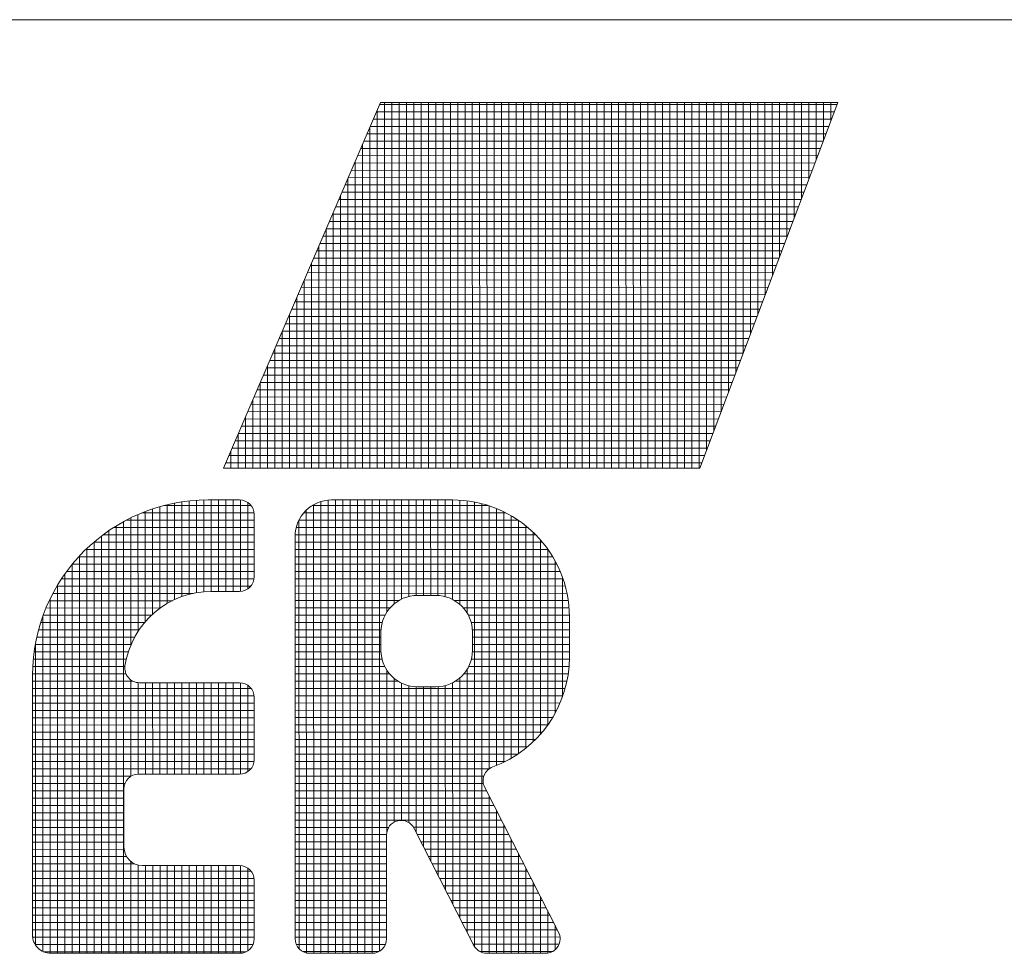
# Model space of a CAD drawing. Units: inches. Extents: x -4.4 to 3.9, y -5.6 to 5.2.
# Drawn here: x 0.3 to 0.7, y -4.9 to -4.5 of the extents above; entities that cross this region are included whole.
import ezdxf

# ---------------------------------------------------------------- set-up
doc = ezdxf.new("R2010")
doc.units = ezdxf.units.IN
doc.header["$LTSCALE"] = 0.4
doc.header["$MEASUREMENT"] = 0
doc.layers.add('dim', color=1, linetype='Continuous', lineweight=9)

# ---------------------------------------------------------------- blocks, each defined once
blk = doc.blocks.new('*X16')
at = {"color": 0}
for p, q in [((5.848954201264258, 5.992495825784603), (5.848929068371056, 6.136496695063462)), ((5.858952775282368, 6.000666972754183), (5.858928529139917, 6.139587134534457)), ((5.864188684298068, 6.141023587532934), (5.983568456998994, 6.141044423234084)), ((5.868951628448031, 6.007238722089495), (5.868928071731706, 6.14220876317771)), ((5.878950710082981, 6.012501438844598), (5.878927693416559, 6.144377221946862)), ((5.888949988207453, 6.016638353573895), (5.888927392028018, 6.146104923733808)), ((5.898949441793064, 6.019769950038875), (5.898927165896718, 6.147401433292634)), ((5.908949056894715, 6.02197612778073), (5.908927013801986, 6.148273744571021)), ((5.918948824572873, 6.023308106532659), (5.918926934937907, 6.148726475124078)), ((5.92894873975275, 6.023794962697097), (5.928926922635438, 6.148797835739147)), ((5.938948739403618, 6.02379783573914), (5.938926922787746, 6.148797835739147)), ((5.948948739555927, 6.02379783573914), (5.948926922940056, 6.148797835739147)), ((5.958948739708235, 6.02379783573914), (5.958926923092364, 6.148797835739147)), ((5.96894873365188, 6.023833408765754), (5.968926929228142, 6.148763552985548)), ((5.978948142312948, 6.027222403899306), (5.978927518669756, 6.145387174010176)), ((5.818961646396615, 5.949835742020869), (5.818931214849989, 6.124195658822437)), ((5.828958323396078, 5.968876005106216), (5.828930406604572, 6.128827436564707)), ((5.834125668051346, 6.131018340394406), (5.987629742070199, 6.131045131909747)), ((5.838955993330242, 5.982227171470829), (5.838929692807655, 6.132918064266399)), ((5.795513522791831, 6.11101160099906), (5.987756401638266, 6.111045153711395)), ((5.799035131070148, 5.528797835739146), (5.798933141102274, 6.113157300991528)), ((5.809035131222457, 5.528797835739146), (5.808932123784293, 6.118986976267659)), ((5.81268966154735, 6.12101459895314), (5.987756401638266, 6.121045153863704)), ((5.77903513076553, 5.528797835739146), (5.778935541685707, 6.099401225889331)), ((5.781061202443055, 6.101009078440979), (5.987756401638266, 6.101045153559085)), ((5.789035130917839, 5.528797835739146), (5.788934276379014, 6.106651771811199)), ((5.768574577586222, 6.091006898961486), (5.987756401638266, 6.091045153406777)), ((5.769035130613221, 5.528797835739145), (5.768936952508817, 6.091316932325108)), ((5.74789103939958, 6.071003288698408), (5.987756401638266, 6.071045153102159)), ((5.749035130308605, 5.528797835739145), (5.748940299184425, 6.072140148415248)), ((5.757612438304514, 6.081004985554923), (5.987756401638266, 6.081045153254469)), ((5.759035130460913, 5.528797835739145), (5.758938529176709, 6.082282418157672)), ((5.739035130156296, 5.528797835739145), (5.738942301223838, 6.06066843499385)), ((5.73921521401216, 6.061001774328902), (5.987756401638266, 6.061045152949851)), ((5.729035130003987, 5.528797835739145), (5.728944592760373, 6.047538025252832)), ((5.731444105441542, 6.051000417862268), (5.987756401638266, 6.051045152797543)), ((5.718218970161564, 6.030998109336081), (5.983162524434743, 6.031044350710091)), ((5.719035129851679, 5.528797835739145), (5.718947265952586, 6.032220889580381)), ((5.724472351907007, 6.040999200909409), (5.987566059709427, 6.041045119424299)), ((5.712620405024564, 6.020997132049811), (5.904157092319188, 6.021030561508468)), ((5.707625983881083, 6.010996260206563), (5.875907043878029, 6.011025630792517)), ((5.709035127766806, 5.528808908509517), (5.708950487045423, 6.013764514602846)), ((5.699034706022769, 5.531224451157244), (5.698954624368714, 5.990058525880228)), ((5.69929373084361, 5.990994805649434), (5.847364425824493, 5.991020648861228)), ((5.703194834223595, 6.000995486672734), (5.859441964074708, 6.001022756941638)), ((5.695895556105802, 5.980994212403742), (5.837926560900353, 5.981019001490729)), ((5.692978177930169, 5.970993703072881), (5.830373419634926, 5.971017683066568)), ((5.688517448930095, 5.950992924224175), (5.819459279515915, 5.95101577788513)), ((5.689033200834533, 5.539847671730981), (5.688961021408827, 5.953405313596129)), ((5.690523620904415, 5.96099327451955), (5.82429920901792, 5.961016622764501)), ((5.686948304821366, 5.940992650204552), (5.815696365004525, 5.941015120980337)), ((5.685807569820001, 5.930992450956425), (5.81290633771418, 5.9310146338764)), ((5.684789146881779, 5.910992272903472), (5.81248714289165, 5.911014560408483)), ((5.685089117768021, 5.920992325410577), (5.81103371265362, 5.921014306889358)), ((5.684779114266949, 5.90099227100014), (5.821755589987021, 5.901016177905374)), ((5.818992921956259, 5.770639986891604), (5.818969863798935, 5.902753495352867)), ((5.828992373661738, 5.773782355729016), (5.828970537883876, 5.89889214584065)), ((5.838992371112274, 5.773797835739138), (5.838970554496402, 5.898797835739139)), ((5.848992371264583, 5.773797835739138), (5.848970554648711, 5.898797835739139)), ((5.858992371416891, 5.773797835739138), (5.85897055480102, 5.898797835739139)), ((5.8689923715692, 5.773797835739138), (5.868970554953329, 5.898797835739139)), ((5.878992371721509, 5.773797835739138), (5.878970555105637, 5.898797835739139)), ((5.888992371873817, 5.773797835739138), (5.888970555257946, 5.898797835739139)), ((5.898992372026125, 5.773797835739138), (5.898970555410254, 5.898797835739139)), ((5.908992372178435, 5.773797835739138), (5.908970555562563, 5.898797835739139)), ((5.918992372330743, 5.773797835739138), (5.918970555714872, 5.898797835739139)), ((5.928992372483052, 5.773797835739138), (5.92897055586718, 5.898797835739139)), ((5.938992372635361, 5.773797835739138), (5.938970556019489, 5.898797835739139)), ((5.94899237278767, 5.773797835739138), (5.948970556171798, 5.898797835739139)), ((5.958992372939979, 5.773797835739138), (5.958970556324107, 5.898797835739139)), ((5.968992366420459, 5.773836062494738), (5.96897056291471, 5.898760947029533)), ((5.978991770388737, 5.777251945341684), (5.978971157044858, 5.895357704735245)), ((5.684779114266949, 5.890992270847832), (5.983568459947575, 5.891044419426882)), ((5.684779114266949, 5.880992270695523), (5.987629742500667, 5.881045128102104)), ((5.684779114266949, 5.870992270543215), (5.987756401638266, 5.871045150055986)), ((5.684779114266949, 5.860992270390905), (5.987756401638266, 5.861045149903677)), ((5.684779114266949, 5.850992270238597), (5.987756401638266, 5.851045149751368)), ((5.684779114266949, 5.840992270086288), (5.987756401638266, 5.84104514959906)), ((5.684779114266949, 5.830992269933979), (5.987756401638265, 5.831045149446751)), ((5.684779114266949, 5.82099226978167), (5.987756401638265, 5.821045149294442)), ((5.684779114266949, 5.810992269629362), (5.987756401638265, 5.811045149142133)), ((5.684779114266949, 5.800992269477053), (5.987756401638265, 5.801045148989825)), ((5.684779114266949, 5.790992269324745), (5.987566059180233, 5.791045115616489)), ((5.684779114266949, 5.780992269172436), (5.983162521282098, 5.781044346901822)), ((5.684779114266949, 5.770992269020127), (5.819603570278804, 5.771015800327062)), ((5.684779114266949, 5.760992268867819), (5.811126437629551, 5.76101432063598)), ((5.684779114266949, 5.75099226871551), (5.809779114266949, 5.751014085331382)), ((5.684779114266949, 5.740992268563201), (5.809779114266949, 5.741014085179073)), ((5.684779114266949, 5.730992268410892), (5.809779114266949, 5.731014085026763)), ((5.684779114266949, 5.720992268258583), (5.809779114266949, 5.721014084874455)), ((5.684779114266949, 5.710992268106275), (5.809779114266949, 5.711014084722147)), ((5.684779114266949, 5.700992267953967), (5.809779114266949, 5.701014084569838)), ((5.684779114266949, 5.690992267801657), (5.809779114266949, 5.691014084417529)), ((5.684779114266949, 5.680992267649349), (5.809779114266949, 5.68101408426522)), ((5.684779114266949, 5.670992267497041), (5.809934580100316, 5.671014111246818)), ((5.684779114266949, 5.660992267344731), (5.81329443654613, 5.661014697500089)), ((5.819035131374765, 5.528797835739146), (5.819013210382224, 5.654395869995851)), ((5.684779114266949, 5.650992267192422), (5.824482630455621, 5.651016650056011)), ((5.684779114266949, 5.640992267040113), (5.983568462896217, 5.641044415619678)), ((5.829035131527075, 5.528797835739146), (5.829014069976476, 5.649471630438374)), ((5.839035131679383, 5.528797835739146), (5.839014187728147, 5.64879783573914)), ((5.849035131831691, 5.528797835739146), (5.849014187880455, 5.64879783573914)), ((5.859035131984, 5.528797835739146), (5.859014188032763, 5.64879783573914)), ((5.869035132136309, 5.528797835739146), (5.869014188185073, 5.64879783573914)), ((5.879035132288617, 5.528797835739146), (5.879014188337381, 5.64879783573914)), ((5.889035132440926, 5.528797835739146), (5.889014188489689, 5.64879783573914)), ((5.899035132593235, 5.528797835739146), (5.899014188641998, 5.64879783573914)), ((5.909035132745544, 5.528797835739146), (5.909014188794307, 5.64879783573914)), ((5.919035132897853, 5.528797835739146), (5.919014188946616, 5.64879783573914)), ((5.929035133050161, 5.528797835739146), (5.929014189098925, 5.64879783573914)), ((5.93903513320247, 5.528797835739146), (5.939014189251233, 5.64879783573914)), ((5.949035133354779, 5.528797835739146), (5.949014189403543, 5.64879783573914)), ((5.959035133507087, 5.528797835739146), (5.959014189555851, 5.64879783573914)), ((5.969035126517457, 5.528838756033849), (5.969014196617985, 5.64875824534878)), ((5.979034525874552, 5.532281059004265), (5.979014795449238, 5.645328067703413)), ((5.684779114266949, 5.630992266887805), (5.987629742931182, 5.631045124294461)), ((5.684779114266949, 5.620992266735497), (5.987756401638265, 5.621045146248268)), ((5.684779114266949, 5.610992266583187), (5.987756401638265, 5.611045146095958)), ((5.684779114266949, 5.600992266430879), (5.987756401638265, 5.60104514594365)), ((5.684779114266949, 5.590992266278571), (5.987756401638265, 5.591045145791341)), ((5.684779114266949, 5.580992266126262), (5.987756401638265, 5.581045145639033)), ((5.684779114266949, 5.570992265973953), (5.987756401638265, 5.571045145486724)), ((5.684779114266949, 5.560992265821644), (5.987756401638265, 5.561045145334415)), ((5.684937034417662, 5.550992293231602), (5.987756401638265, 5.551045145182107)), ((5.688307431928522, 5.540992881324636), (5.986192549679388, 5.541044872086138)), ((5.699531022347741, 5.530994840058414), (5.976963740180354, 5.531043261202695))]:
    blk.add_line(p, q, dxfattribs=at)
blk = doc.blocks.new('*X17')
at = {"color": 0}
for p, q in [((6.066887069841834, 6.141058965075455), (6.307635855884713, 6.141100983665748)), ((6.069035135182482, 5.528797835739147), (6.068928061918533, 6.142282441809219)), ((6.079035135334792, 5.528797835739147), (6.078927309543454, 6.146594106093676)), ((6.089035135487101, 5.528797835739147), (6.088926963396956, 6.148578252084785)), ((6.099035135639409, 5.528797835739147), (6.098926925224687, 6.148797835739147)), ((6.109035135791718, 5.528797835739147), (6.108926925376995, 6.148797835739147)), ((6.119035135944027, 5.528797835739147), (6.118926925529304, 6.148797835739147)), ((6.129035136096335, 5.528797835739147), (6.128926925681613, 6.148797835739147)), ((6.139035136248644, 5.528797835739147), (6.138926925833921, 6.148797835739147)), ((6.149035135604016, 5.528802401842277), (6.148926925986229, 6.148797835739147)), ((6.159034624641306, 5.531730875161865), (6.158926926138539, 6.148797835739147)), ((6.168953730293746, 5.995222213282609), (6.168926926290847, 6.148797835739147)), ((6.178951753018146, 6.006552040512866), (6.178926926443157, 6.148797835739147)), ((6.188950618463535, 6.013053432198313), (6.188926926595465, 6.148797835739147)), ((6.198949980944116, 6.016707022033908), (6.198926926747774, 6.148797835739147)), ((6.208949730772244, 6.01814127392148), (6.208926926900083, 6.148797835739147)), ((6.218949723496183, 6.018183835343648), (6.218926927052391, 6.148797835739147)), ((6.228949723648491, 6.018183835343648), (6.228926927204699, 6.148797835739147)), ((6.238949738873128, 6.018097477273584), (6.238926927357009, 6.148797835739148)), ((6.248950021153713, 6.016481001334223), (6.248926927509317, 6.148797835739148)), ((6.258950696633685, 6.012611658887052), (6.258926927717175, 6.148797517463384)), ((6.268951885621386, 6.005800133907034), (6.268926985953441, 6.148464720905138)), ((6.278953980781409, 5.993796624021126), (6.278927154070807, 6.147502352028032)), ((6.289033535666446, 5.537981586086044), (6.288927434092257, 6.145898819987642)), ((6.299034929373937, 5.529997103120732), (6.298927829498245, 6.143634183240576)), ((6.30899110690442, 5.781082228346988), (6.308928345453904, 6.140678847766756)), ((6.318990313464218, 5.785629178463229), (6.318928989175146, 6.136991469437728)), ((6.055406366740184, 6.131056961162431), (6.331742028589032, 6.13110519083432)), ((6.059035042568377, 5.529327602807542), (6.058929364667327, 6.134817368449863)), ((6.32898953169709, 5.790109246778392), (6.328929770499806, 6.132515681604923)), ((6.338988598956477, 5.795454329435655), (6.338930702783037, 6.127174964870952)), ((6.045133490657351, 6.111055167902681), (6.361756370998157, 6.111110429020734)), ((6.048835228145786, 6.121055814130069), (6.34857437624998, 6.121108128480916)), ((6.049034034782914, 5.535100915451758), (6.048931732661431, 6.121248889120738)), ((6.348987496921658, 5.80176939643689), (6.348931804339846, 6.120864381999906)), ((6.358986199876877, 5.809201788203855), (6.358933100877215, 6.113436642810211)), ((6.043658760987556, 6.101054910361487), (6.372561544092413, 6.101112314726912)), ((6.368984670333191, 5.817966300560979), (6.368934629869638, 6.104677034295602)), ((6.043607791149771, 6.091054901313264), (6.381617644349123, 6.091113895162288)), ((6.378982850406363, 5.828394585746681), (6.378936449175132, 6.094254054416954)), ((6.043607791149771, 6.081054901160956), (6.389288692601025, 6.081115233860483)), ((6.043607791149771, 6.071054901008646), (6.395807130391153, 6.071116371390201)), ((6.388980642485931, 5.841045910505858), (6.38893865634965, 6.081608748762654)), ((6.043607791149771, 6.061054900856337), (6.401330914645449, 6.061117335320127)), ((6.398977856234768, 5.857010826238609), (6.398941441589042, 6.065651375373924)), ((6.043607791149771, 6.051054900704029), (6.405971894757948, 6.051118145171661)), ((6.408973998147819, 5.879116908597942), (6.408945297828964, 6.043557621033552)), ((6.043607791149771, 6.04105490055172), (6.409811346384359, 6.041118815130083)), ((6.043607791149771, 6.031054900399412), (6.412909083930203, 6.031119355634975)), ((6.043607791149771, 6.021054900247103), (6.41530907475584, 6.021119774360089)), ((6.043607791149771, 6.011054900094794), (6.185322832813175, 6.011079634035812)), ((6.261679568675412, 6.011092960800416), (6.417043006781963, 6.011120076836012)), ((6.043607791149771, 6.001054899942486), (6.173355941821358, 6.001077545266991)), ((6.043607791149771, 5.991054899790177), (6.166560873027919, 5.991076359151437)), ((6.273653427153372, 6.001095050480674), (6.418132578225413, 6.001120266849798)), ((6.280453551507275, 5.991096237173973), (6.418590933833189, 5.991120346695634)), ((6.043607791149771, 5.981054899637868), (6.162702912281041, 5.981075685657947)), ((6.284316085837612, 5.981096911161086), (6.418607791149771, 5.981120349485482)), ((6.043607791149771, 5.971054899485559), (6.161096015455589, 5.971075405049232)), ((6.285927385029153, 5.971097192233541), (6.418607791149771, 5.971120349333173)), ((6.043607791149771, 5.96105489933325), (6.161012333675507, 5.961075390291697)), ((6.043607791149771, 5.951054899180942), (6.161012333675507, 5.951075390139389)), ((6.286012333675507, 5.961097206907569), (6.418607791149771, 5.961120349180865)), ((6.286012333675507, 5.95109720675526), (6.418607791149771, 5.951120349028557)), ((6.043607791149771, 5.941054899028633), (6.161056808546536, 5.941075397749409)), ((6.285968774188893, 5.941097199000386), (6.418607791149771, 5.941120348876247)), ((6.043607791149771, 5.931054898876324), (6.162500563582977, 5.931075649579893)), ((6.280869230189667, 5.921096308657429), (6.418104747525129, 5.921120260773954)), ((6.284529414641423, 5.931096947632443), (6.418585386588458, 5.931120344813605)), ((6.043607791149771, 5.921054898724016), (6.166165300366209, 5.921076289044822)), ((6.043607791149771, 5.911054898571708), (6.17268246931714, 5.911077426353086)), ((6.169006205279414, 5.694562695453851), (6.168967535537269, 5.91612399518309)), ((6.2743570553388, 5.911095171916183), (6.416992508791052, 5.911120066499364)), ((6.27903015159589, 5.557370009264752), (6.278967280760439, 5.917593358190473)), ((6.043607791149771, 5.901054898419398), (6.184045366549092, 5.901079409400489)), ((6.179003836832504, 5.708133769177008), (6.178969511960372, 5.904800797728939)), ((6.189003408876274, 5.710586650395236), (6.188970645948546, 5.898304396820564)), ((6.199003916989854, 5.707676246728007), (6.198971282978254, 5.894655358156472)), ((6.249019885090846, 5.616190131614637), (6.248971242375343, 5.894892359022192)), ((6.259023307259193, 5.596583424164676), (6.258970566401527, 5.898766276314652)), ((6.263000804386734, 5.901093189724155), (6.415235194059715, 5.901119759637771)), ((6.269026729427542, 5.576976716714714), (6.268969376835439, 5.905582860540449)), ((6.043607791149771, 5.89105489826709), (6.412810727855661, 5.891119336336279)), ((6.043607791149771, 5.881054898114781), (6.409686969873475, 5.881118790985347)), ((6.209006196417453, 5.694616961414482), (6.208971532687649, 5.893225501390962)), ((6.219009618585801, 5.675010253964521), (6.218971540112054, 5.893183835343648)), ((6.229013040754149, 5.65540354651456), (6.228971540264364, 5.893183835343648)), ((6.239016462922498, 5.635796839064597), (6.238971525119742, 5.893271480300104)), ((6.043607791149771, 5.871054897962472), (6.405819382778365, 5.871118115811742)), ((6.043607791149771, 5.861054897810163), (6.401147398838998, 5.861117300244401)), ((6.043607791149771, 5.851054897657854), (6.395588697099301, 5.851116329915608)), ((6.043607791149771, 5.841054897505546), (6.389029899163881, 5.841115185037099)), ((6.043607791149771, 5.831054897353238), (6.38131067021677, 5.831113837625168)), ((6.043607791149771, 5.821054897200928), (6.372194577170635, 5.821112246414456)), ((6.043607791149771, 5.81105489704862), (6.361310176724868, 5.81111034657588)), ((6.043607791149771, 5.801054896896312), (6.348013687625479, 5.801108025748411)), ((6.043607791149771, 5.791054896744003), (6.330987139114467, 5.791105053902754)), ((6.043607791149771, 5.781054896591693), (6.309017660504437, 5.781101219353039)), ((6.043607791149771, 5.771054896439384), (6.301649113855954, 5.771099933146716)), ((6.043607791149771, 5.761054896287076), (6.300988746627477, 5.761099817738582)), ((6.043607791149771, 5.751054896134768), (6.305188038720245, 5.751100550501015)), ((6.043607791149771, 5.741054895982459), (6.310289625331197, 5.741101440743549)), ((6.309035138837892, 5.528797835739148), (6.308997642901092, 5.743633726306553)), ((6.043607791149771, 5.73105489583015), (6.315391211942148, 5.731102330986083)), ((6.043607791149771, 5.721054895677842), (6.3204927985531, 5.721103221228618)), ((6.319035138990201, 5.528797835739148), (6.319001065069441, 5.72402701885659)), ((6.043607791149771, 5.711054895525533), (6.325594385164051, 5.711104111471153)), ((6.043607791149771, 5.701054895373225), (6.171577529212325, 5.701077230306172)), ((6.205634391512519, 5.701083174350033), (6.330695971775004, 5.701105001713688)), ((6.329035139142509, 5.528797835739148), (6.329004487237789, 5.704420311406627)), ((6.043607791149771, 5.691054895220915), (6.168613700550371, 5.691076712868171)), ((6.043607791149771, 5.681054895068606), (6.16860779114977, 5.681076711684478)), ((6.210808688321326, 5.691084077282891), (6.335797558385956, 5.691105891956222)), ((6.215910274932278, 5.681084967525425), (6.340899144996907, 5.681106782198757)), ((6.339035139294818, 5.528797835739148), (6.339007909406137, 5.684813603956666)), ((6.043607791149771, 5.671054894916298), (6.16860779114977, 5.671076711532169)), ((6.221011861543229, 5.67108585776796), (6.346000731607859, 5.671107672441292)), ((6.043607791149771, 5.661054894763989), (6.16860779114977, 5.66107671137986)), ((6.226113448154182, 5.661086748010495), (6.35110231821881, 5.661108562683827)), ((6.349035139447126, 5.528797835739148), (6.349011331574485, 5.665206896506704)), ((6.043607791149771, 5.65105489461168), (6.16860779114977, 5.651076711227551)), ((6.043607791149771, 5.641054894459372), (6.16860779114977, 5.641076711075243)), ((6.231215034765134, 5.65108763825303), (6.356203904829763, 5.65110945292636)), ((6.236316621376086, 5.641088528495565), (6.361305491440715, 5.641110343168895)), ((6.359035139599436, 5.528797835739148), (6.359014753742833, 5.645600189056743)), ((6.043607791149771, 5.631054894307063), (6.16860779114977, 5.631076710922934)), ((6.241418207987038, 5.6310894187381), (6.366407078051666, 5.63111123341143)), ((6.369035139751745, 5.528797835739148), (6.369018175911181, 5.62599348160678)), ((6.043607791149771, 5.621054894154755), (6.16860779114977, 5.621076710770626)), ((6.24651979459799, 5.621090308980635), (6.371508664662618, 5.621112123653965)), ((6.043607791149771, 5.611054894002446), (6.16860779114977, 5.611076710618317)), ((6.043607791149771, 5.601054893850137), (6.16860779114977, 5.601076710466008)), ((6.251621381208942, 5.611091199223169), (6.37661025127357, 5.6111130138965)), ((6.256722967819894, 5.601092089465703), (6.381711837884522, 5.601113904139035)), ((6.379035139904053, 5.528797835739148), (6.37902159807953, 5.606386774156817)), ((6.043607791149771, 5.591054893697828), (6.16860779114977, 5.5910767103137)), ((6.261824554430846, 5.591092979708238), (6.386813424495474, 5.59111479438157)), ((6.389035098304738, 5.529037054912203), (6.389025020247877, 5.586780066706856)), ((6.043607791149771, 5.58105489354552), (6.16860779114977, 5.581076710161391)), ((6.266926141041798, 5.581093869950773), (6.391915011106425, 5.581115684624105)), ((6.043607791149771, 5.57105489339321), (6.16860779114977, 5.571076710009081)), ((6.043607791149771, 5.561054893240902), (6.168607791149771, 5.561076709856773)), ((6.27202772765275, 5.571094760193307), (6.397016597717378, 5.571116574866638)), ((6.277129314263702, 5.561095650435842), (6.402118184328329, 5.561117465109173)), ((6.399034289720767, 5.533670772427667), (6.399028442416226, 5.567173359256894)), ((6.043607791149771, 5.551054893088593), (6.168607791149771, 5.551076709704464)), ((6.282230900874654, 5.551096540678377), (6.405815971853077, 5.551118110342545)), ((6.0451673179519, 5.541055165125062), (6.16705718222822, 5.541076438919843)), ((6.054374446438413, 5.531056771919837), (6.157875762403018, 5.531074836307457)), ((6.287332487485606, 5.541097430920912), (6.404417694155057, 5.541117866144737)), ((6.296542293673439, 5.531099038183033), (6.395297804347678, 5.531116274271366))]:
    blk.add_line(p, q, dxfattribs=at)
blk = doc.blocks.new('*X20')
at = {"color": 0}
for p, q in [((6.222036356772399, 6.681086051959291), (6.847217762958329, 6.681195166700001)), ((6.228920818552255, 6.183797835739139), (6.22883355208877, 6.683797835739139)), ((6.238920818704564, 6.183797835739139), (6.238833552241079, 6.683797835739139)), ((6.248920818856873, 6.183797835739139), (6.248833552393387, 6.683797835739139)), ((6.258920819009181, 6.183797835739139), (6.258833552545696, 6.683797835739139)), ((6.268920819161489, 6.183797835739139), (6.268833552698005, 6.683797835739139)), ((6.278920819313799, 6.183797835739139), (6.278833552850315, 6.683797835739139)), ((6.288920819466107, 6.183797835739139), (6.288833553002623, 6.683797835739139)), ((6.298920819618416, 6.183797835739139), (6.298833553154931, 6.683797835739139)), ((6.308920819770725, 6.183797835739139), (6.30883355330724, 6.683797835739139)), ((6.318920819923034, 6.183797835739139), (6.318833553459549, 6.683797835739139)), ((6.328920820075343, 6.183797835739139), (6.328833553611857, 6.683797835739139)), ((6.338920820227651, 6.183797835739139), (6.338833553764166, 6.683797835739139)), ((6.348920820379959, 6.183797835739139), (6.348833553916474, 6.683797835739139)), ((6.358920820532268, 6.183797835739139), (6.358833554068783, 6.683797835739139)), ((6.368920820684577, 6.183797835739139), (6.368833554221093, 6.683797835739139)), ((6.378920820836885, 6.183797835739139), (6.378833554373401, 6.683797835739139)), ((6.388920820989195, 6.183797835739139), (6.38883355452571, 6.683797835739139)), ((6.398920821141503, 6.183797835739139), (6.398833554678018, 6.683797835739139)), ((6.408920821293812, 6.183797835739139), (6.408833554830327, 6.683797835739139)), ((6.418920821446121, 6.183797835739139), (6.418833554982636, 6.683797835739139)), ((6.428920821598429, 6.183797835739139), (6.428833555134944, 6.683797835739139)), ((6.438920821750738, 6.183797835739139), (6.438833555287252, 6.683797835739139)), ((6.448920821903047, 6.183797835739139), (6.448833555439562, 6.683797835739139)), ((6.458920822055355, 6.183797835739139), (6.458833555591871, 6.683797835739139)), ((6.468920822207664, 6.183797835739139), (6.46883355574418, 6.683797835739139)), ((6.478920822359973, 6.183797835739139), (6.478833555896488, 6.683797835739139)), ((6.488920822512282, 6.183797835739139), (6.488833556048797, 6.683797835739139)), ((6.498920822664591, 6.183797835739139), (6.498833556201106, 6.683797835739139)), ((6.508920822816899, 6.183797835739139), (6.508833556353414, 6.683797835739139)), ((6.518920822969207, 6.183797835739139), (6.518833556505722, 6.683797835739139)), ((6.528920823121517, 6.183797835739139), (6.528833556658032, 6.683797835739139)), ((6.538920823273825, 6.183797835739139), (6.53883355681034, 6.683797835739139)), ((6.548920823426134, 6.183797835739139), (6.548833556962649, 6.683797835739139)), ((6.558920823578442, 6.183797835739139), (6.558833557114958, 6.683797835739139)), ((6.568920823730751, 6.183797835739139), (6.568833557267267, 6.683797835739139)), ((6.578920823883061, 6.183797835739139), (6.578833557419576, 6.683797835739139)), ((6.588920824035369, 6.183797835739139), (6.588833557571884, 6.683797835739139)), ((6.598920824187677, 6.183797835739139), (6.598833557724192, 6.683797835739139)), ((6.608920824339987, 6.183797835739139), (6.608833557876502, 6.683797835739139)), ((6.618920824492295, 6.183797835739139), (6.61883355802881, 6.683797835739139)), ((6.628920824644603, 6.183797835739139), (6.628833558181118, 6.683797835739139)), ((6.638920824796912, 6.183797835739139), (6.638833558333427, 6.683797835739139)), ((6.64892082494922, 6.183797835739139), (6.648833558485736, 6.683797835739139)), ((6.65892082510153, 6.183797835739139), (6.658833558638045, 6.683797835739139)), ((6.668916593230364, 6.208045543881753), (6.668833558790354, 6.683797835739139)), ((6.678911964026587, 6.234569800168893), (6.678833558942662, 6.683797835739139)), ((6.68890733482281, 6.261094056456034), (6.688833559094971, 6.683797835739139)), ((6.698902705619034, 6.287618312743176), (6.69883355924728, 6.683797835739139)), ((6.708898076415257, 6.314142569030317), (6.708833559399588, 6.683797835739139)), ((6.71889344721148, 6.340666825317457), (6.718833559551897, 6.683797835739139)), ((6.728888818007703, 6.367191081604597), (6.728833559704205, 6.683797835739139)), ((6.738884188803927, 6.39371533789174), (6.738833559856515, 6.683797835739139)), ((6.74887955960015, 6.42023959417888), (6.748833560008824, 6.683797835739139)), ((6.758874930396372, 6.446763850466021), (6.758833560161132, 6.683797835739139)), ((6.768870301192595, 6.473288106753161), (6.76883356031344, 6.683797835739139)), ((6.778865671988819, 6.499812363040303), (6.77883356046575, 6.683797835739139)), ((6.788861042785042, 6.526336619327444), (6.788833560618058, 6.683797835739139)), ((6.798856413581265, 6.552860875614584), (6.798833560770367, 6.683797835739139)), ((6.808851784377488, 6.579385131901724), (6.808833560922675, 6.683797835739139)), ((6.818847155173712, 6.605909388188867), (6.818833561074984, 6.683797835739139)), ((6.828842525969935, 6.632433644476007), (6.828833561227293, 6.683797835739139)), ((6.838837896766158, 6.658957900763148), (6.838833561379602, 6.683797835739139)), ((6.217750321826742, 6.671085303752759), (6.843449126323641, 6.671194508796511)), ((6.218920818399947, 6.183797835739139), (6.218835328829832, 6.673616986759969)), ((6.208920818247638, 6.183797835739139), (6.208839399454751, 6.650293151551446)), ((6.209178251935428, 6.651083807339692), (6.835911853054265, 6.651193192989528)), ((6.213464286881085, 6.661084555546226), (6.839680489688953, 6.661193850893019)), ((6.204892216989771, 6.64108305913316), (6.832143216419577, 6.641192535086036)), ((6.196320147098457, 6.621081562720094), (6.824605943150201, 6.621191219279054)), ((6.198920818095329, 6.183797835739139), (6.19884347007967, 6.626969316342923)), ((6.200606182044115, 6.631082310926627), (6.828374579784889, 6.631191877182546)), ((6.1920341121528, 6.611080814513562), (6.820837306515513, 6.611190561375563)), ((6.187748077207143, 6.601080066307028), (6.817068669880824, 6.601189903472071)), ((6.18892081794302, 6.183797835739139), (6.188847540704588, 6.603645481134397)), ((6.17917600731583, 6.581078569893963), (6.809531396611448, 6.581188587665089)), ((6.183462042261486, 6.591079318100495), (6.813300033246136, 6.591189245568581)), ((6.174889972370173, 6.57107782168743), (6.80576275997676, 6.571187929761598)), ((6.178920817790711, 6.183797835739139), (6.178851611329506, 6.580321645925874)), ((6.168920817638403, 6.183797835739139), (6.168855681954425, 6.556997810717351)), ((6.170603937424516, 6.561077073480896), (6.801994123342071, 6.561187271858106)), ((6.162031867533202, 6.541075577067831), (6.794456850072696, 6.541185956051124)), ((6.166317902478859, 6.551076325274364), (6.798225486707383, 6.551186613954615)), ((6.157745832587545, 6.531074828861298), (6.790688213438008, 6.531185298147633)), ((6.158920817486094, 6.183797835739139), (6.158859752579343, 6.533673975508828)), ((6.153459797641887, 6.521074080654765), (6.786919576803319, 6.521184640244141)), ((6.144887727750574, 6.501072584241699), (6.779382303533943, 6.501183324437159)), ((6.148920817333785, 6.183797835739139), (6.148863823204262, 6.510350140300303)), ((6.149173762696231, 6.511073332448232), (6.783150940168631, 6.51118398234065)), ((6.138920817181477, 6.183797835739139), (6.13886789382918, 6.48702630509178)), ((6.140601692804918, 6.491071836035167), (6.775613666899256, 6.491182666533668)), ((6.13631565785926, 6.481071087828633), (6.771845030264567, 6.481182008630176)), ((6.127743587967946, 6.461069591415568), (6.764307756995191, 6.461180692823194)), ((6.128920817029168, 6.183797835739139), (6.128871964454099, 6.463702469883256)), ((6.132029622913604, 6.4710703396221), (6.768076393629879, 6.471181350726685)), ((6.123457553022289, 6.451068843209035), (6.760539120360503, 6.451180034919703)), ((6.11892081687686, 6.183797835739139), (6.118876035079017, 6.440378634674733)), ((6.119171518076632, 6.441068095002501), (6.756770483725814, 6.441179377016211)), ((6.110599448185319, 6.421066598589436), (6.749233210456438, 6.421178061209229)), ((6.114885483130975, 6.431067346795969), (6.753001847091126, 6.43117871911272)), ((6.106313413239661, 6.411065850382903), (6.74546457382175, 6.411177403305738)), ((6.108920816724551, 6.183797835739139), (6.108880105703935, 6.417054799466208)), ((6.098920816572241, 6.183797835739139), (6.098884176328854, 6.393730964257685)), ((6.102027378294005, 6.40106510217637), (6.741695937187062, 6.401176745402246)), ((6.093455308402691, 6.381063605763305), (6.734158663917686, 6.381175429595264)), ((6.097741343348347, 6.391064353969838), (6.737927300552374, 6.391176087498755)), ((6.088920816419933, 6.183797835739139), (6.088888246953772, 6.370407129049162)), ((6.089169273457034, 6.371062857556772), (6.730390027282998, 6.371174771691773)), ((6.084883238511376, 6.361062109350239), (6.72662139064831, 6.361174113788281)), ((6.076311168620063, 6.341060612937174), (6.719084117378934, 6.341172797981299)), ((6.078920816267624, 6.183797835739139), (6.078892317578691, 6.347083293840639)), ((6.08059720356572, 6.351061361143706), (6.722852754013622, 6.35117345588479)), ((6.072025133674406, 6.331059864730641), (6.715315480744246, 6.331172140077808)), ((6.067739098728749, 6.321059116524108), (6.711546844109558, 6.321171482174317)), ((6.068920816115315, 6.183797835739139), (6.068896388203608, 6.323759458632113)), ((6.058920815963007, 6.183797835739139), (6.058900458828528, 6.300435623423589)), ((6.059167028837435, 6.301057620111042), (6.704009570840181, 6.301170166367334)), ((6.063453063783092, 6.311058368317575), (6.70777820747487, 6.311170824270825)), ((6.054880993891778, 6.291056871904509), (6.700240934205493, 6.291169508463843)), ((6.046308924000464, 6.271055375491443), (6.692703660936117, 6.27116819265686)), ((6.048920815810698, 6.183797835739139), (6.048904529453446, 6.277111788215067)), ((6.050594958946122, 6.281056123697977), (6.696472297570805, 6.281168850560352)), ((6.042022889054808, 6.26105462728491), (6.688935024301429, 6.261167534753368)), ((6.03773685410915, 6.251053879078378), (6.685166387666741, 6.251166876849878)), ((6.03892081565839, 6.183797835739139), (6.038908600078365, 6.253787953006544)), ((6.029164784217836, 6.231052382665311), (6.677629114397365, 6.231165561042895)), ((6.033450819163494, 6.241053130871845), (6.681397751032053, 6.241166218946386)), ((6.02487874927218, 6.221051634458779), (6.673860477762677, 6.221164903139403)), ((6.028920815506082, 6.183797835739139), (6.028912670703283, 6.230464117798021)), ((6.018920815353772, 6.183797835739139), (6.018916741328201, 6.207140282589495)), ((6.020592714326523, 6.211050886252246), (6.670091841127989, 6.211164245235913)), ((6.012020644435209, 6.19104938983918), (6.662554567858613, 6.19116292942893)), ((6.016306679380865, 6.201050138045713), (6.666323204493301, 6.201163587332421))]:
    blk.add_line(p, q, dxfattribs=at)
blk = doc.blocks.new('BAVW')
for p, q in [((5.122790643650356, 1.666141805053898), (9.383015208778781, 1.666141805053898)), ((6.192142577131301, 1.630479216141808), (6.124710410246342, 1.473137493410231)), ((6.192142577131301, 1.630479216141808), (6.388819730545778, 1.630479216141808)), ((6.388819730545778, 1.630479216141808), (6.329527253373433, 1.473137493410231)), ((6.124710410246342, 1.473137493410231), (6.329527253373433, 1.473137493410231)), ((6.131573398714062, 1.459481690279968), (6.118049157847397, 1.459481690279968)), ((6.171176747581869, 1.459481690279968), (6.223099516083289, 1.459481690279968)), ((6.137867067623327, 1.426439928506334), (6.137867067623327, 1.453188021370705)), ((6.155442575308713, 1.270671623002073), (6.155442575308713, 1.443747518006809)), ((6.119622575074713, 1.420146259597071), (6.131573398714062, 1.420146259597071)), ((6.208122013536896, 1.418379626609786), (6.215989099673473, 1.418379626609786)), ((6.273448867357397, 1.409132339005862), (6.273448867357397, 1.391824749505387)), ((6.192387841263736, 1.394778368200049), (6.192387841263736, 1.402645454336629)), ((6.231723271946629, 1.402645454336629), (6.231723271946629, 1.394778368200049)), ((6.042525130936243, 1.38395766336881), (6.042525130936243, 1.272245040229389)), ((6.131573398714062, 1.380810828914177), (6.088510263483565, 1.380810828914177)), ((6.215989099673473, 1.379044195926891), (6.208122013536896, 1.379044195926891)), ((6.137867067623327, 1.347769067140545), (6.137867067623327, 1.374517160004912)), ((6.088154230528398, 1.341475398231282), (6.131573398714062, 1.341475398231282)), ((6.081860561619132, 1.310007053684966), (6.081860561619132, 1.335181729322018)), ((6.268778482271211, 1.273531908861738), (6.237013530793641, 1.33579121375777)), ((6.232361710628789, 1.267811337142411), (6.206677835185809, 1.318151733010644)), ((6.194778005991607, 1.315291447150981), (6.194778005991607, 1.270671623002074)), ((6.131573398714062, 1.302139967548388), (6.089727647755714, 1.302139967548388)), ((6.137867067623327, 1.270671623002073), (6.137867067623327, 1.295846298639124)), ((6.050392217072821, 1.264377954092811), (6.131573398714062, 1.264377954092811)), ((6.188484337082345, 1.264377954092811), (6.161736244217975, 1.264377954092811)), ((6.26317232198627, 1.264377954092812), (6.237967870913726, 1.264377954092812))]:
    blk.add_line(p, q)
for centre, radius, start, end in [((6.118049157847397, 1.38395766336881), 0.0755240269111575, 90.00000000000018, 180), ((6.131573398714062, 1.453188021370705), 0.0062936689092631, 0, 90), ((6.171176747581869, 1.443747518006809), 0.0157341722731578, 90.0000000000001, 180), ((6.223099516083289, 1.409132339005862), 0.050349351274105, 359.9999999999996, 90.0000000000003), ((6.131573398714062, 1.426439928506334), 0.0062936689092631, 269.9999999999996, 0), ((6.119622575074713, 1.382384246141492), 0.0377620134555788, 90, 171.3730734413223), ((6.208122013536896, 1.402645454336629), 0.0157341722731578, 90, 180), ((6.215989099673473, 1.402645454336629), 0.0157341722731578, 0, 90), ((6.208122013536896, 1.394778368200049), 0.0157341722731578, 180, 270), ((6.215989099673473, 1.394778368200049), 0.0157341722731578, 270, 0), ((6.223099516083289, 1.391824749505387), 0.050349351274105, 290.1584472086927, 359.9999999999995), ((6.088510263483565, 1.387104497823439), 0.0062936689092631, 171.3730734413226, 270), ((6.131573398714062, 1.374517160004912), 0.0062936689092631, 0, 90), ((6.131573398714062, 1.347769067140545), 0.0062936689092631, 270, 0), ((6.242619691078579, 1.338651499617432), 0.0062936689092631, 110.1584472086935, 207.0308602598438), ((6.088154230528398, 1.335181729322018), 0.0062936689092631, 90, 180), ((6.201071674900868, 1.315291447150981), 0.0062936689092631, 27.03086025984392, 180), ((6.089727647755714, 1.310007053684966), 0.0078670861365789, 180, 270), ((6.131573398714062, 1.295846298639124), 0.0062936689092631, 0, 89.99999999999982), ((6.050392217072821, 1.272245040229389), 0.0078670861365789, 180, 270.0000000000002), ((6.131573398714062, 1.270671623002073), 0.0062936689092631, 270.0000000000002, 0), ((6.161736244217975, 1.270671623002073), 0.0062936689092631, 180, 270.0000000000002), ((6.188484337082345, 1.270671623002074), 0.0062936689092631, 270.0000000000002, 0), ((6.26317232198627, 1.270671623002074), 0.0062936689092631, 270.0000000000002, 27.03086025984365), ((6.237967870913726, 1.270671623002074), 0.0062936689092631, 207.0308602598443, 270.0000000000002)]:
    blk.add_arc(centre, radius, start, end)
at = {"xscale": 0.3146834454631564, "yscale": 0.3146834454631564, "zscale": 0.3146834454631564}
for name, p in [('*X20', (4.233805015672344, -0.4728013155877717)), ('*X16', (4.253619252561725, -0.4754431981268266)), ('*X17', (4.253619252561725, -0.4754431981268266))]:
    blk.add_blockref(name, p, dxfattribs=at)

msp = doc.modelspace()

# ---------------------------------------------------------------- block references
at = {"layer": 'dim'}
msp.add_blockref('BAVW', (-5.770833520476401, -6.135276233764785), dxfattribs=at)

doc.saveas('drawing.dxf')
